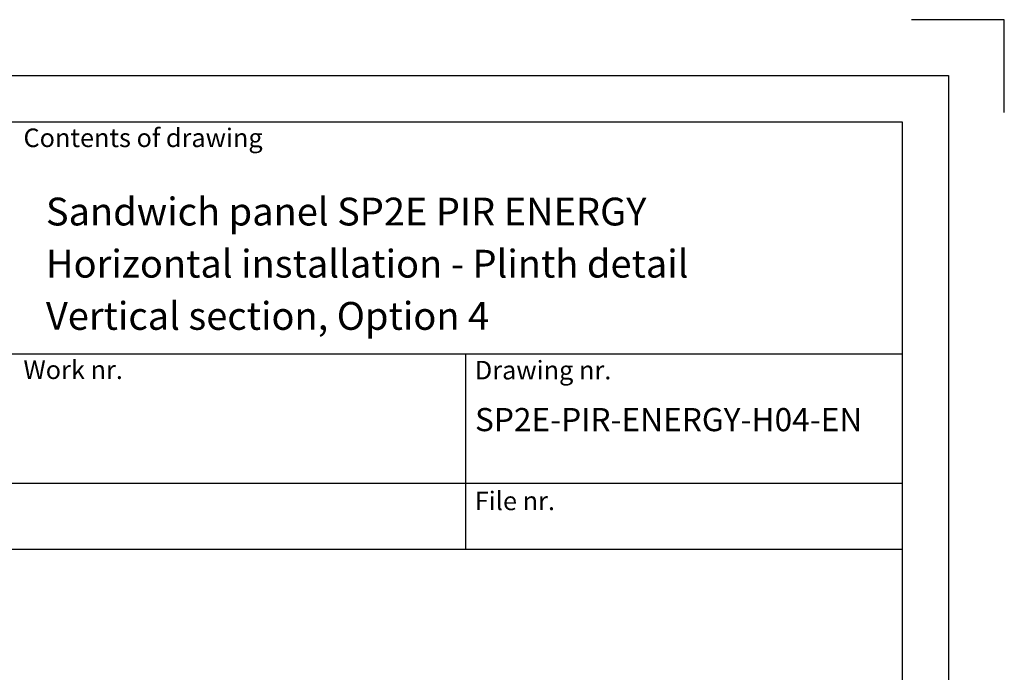
# Model space of a CAD drawing. Units: millimetres. Extents: x -180 to 14402, y -7911 to 6.
# Drawn here: x 1462 to 1674, y -514 to -373 of the extents above; entities that cross this region are included whole.
import ezdxf

# ---------------------------------------------------------------- set-up
doc = ezdxf.new("R2010")
doc.units = ezdxf.units.MM
doc.layers.get('0').update_dxf_attribs({"color": 1})
doc.layers.add('S-2_EN', color=7, linetype='Continuous')
doc.styles.get("Standard").update_dxf_attribs({"font": 'arial.ttf'})

# ---------------------------------------------------------------- blocks, each defined once
blk = doc.blocks.new('title_block_en')
at = {"linetype": 'Continuous'}
for p, q in [((5, 255), (193, 255)), ((146, 233.92), (146, 255)), ((193, 241), (5, 241)), ((5, 233.92), (193, 233.92))]:
    blk.add_line(p, q, dxfattribs=at)
blk.add_lwpolyline([(204, 281), (204, 291), (194, 291)])
for points in [[(0, 285), (198, 285), (198, 0), (0, 0)], [(5, 280), (193, 280), (193, 5), (5, 5)]]:
    blk.add_lwpolyline(points, close=True, dxfattribs=at)
at = {"linetype": 'ByBlock'}
for s, p in [('Contents of drawing', (98.38, 277.27)), ('Work nr.', (98.38, 252.27)), ('Drawing nr.', (146.98, 252.23)), ('File nr.', (146.98, 238.14))]:
    blk.add_text(s, height=2, dxfattribs=at).set_placement(p)
for tag, p, height in [('DRAWING_CONTENT_1', (100.8, 268.82), 3), ('DRAWING_CONTENT_2', (100.8, 263.2), 3), ('DRAWING_CONTENT_3', (100.8, 257.58), 3), ('DATE', (18.02, 248.93), 2.5), ('REV_DATE', (65.02, 248.93), 2.5), ('WORK_NR', (101.07, 246.65), 2.5), ('DRAWING_NR', (147, 246.65), 2.5), ('REV', (65.02, 241.93), 2.5), ('SCALE', (18.02, 234.93), 2.5), ('BUILDING', (65.02, 234.93), 2.5), ('FILE_NR', (147.4, 234.92), 2.5)]:
    blk.add_attdef(tag, p, '', height=height)

msp = doc.modelspace()

# ---------------------------------------------------------------- block references
at = {"layer": 'S-2_EN'}
ref = msp.add_blockref('title_block_en', (1266, -955), dxfattribs=dict(at, xscale=2, yscale=2, zscale=2))
ref.add_attrib('DRAWING_NR', 'SP2E-PIR-ENERGY-H04-EN', (1560, -461.7), dxfattribs={"layer": '0', "height": 5})
ref.add_attrib('DRAWING_CONTENT_3', 'Vertical section, Option 4', (1467.6, -439.85), dxfattribs={"layer": '0', "height": 6})
ref.add_attrib('DRAWING_CONTENT_2', 'Horizontal installation - Plinth detail', (1467.6, -428.6), dxfattribs={"layer": '0', "height": 6})
ref.add_attrib('DRAWING_CONTENT_1', 'Sandwich panel SP2E PIR ENERGY', (1467.6, -417.36), dxfattribs={"layer": '0', "height": 6})

doc.saveas('drawing.dxf')
